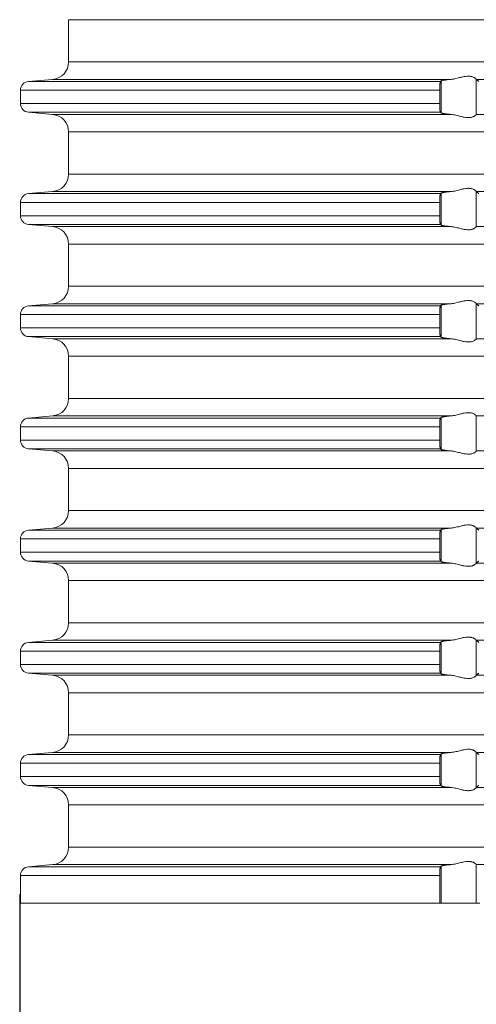
# Model space of a CAD drawing. Units: millimetres. Extents: x 2673 to 4786, y 0 to 1485.
# Drawn here: x 3527 to 3553, y 119 to 175 of the extents above; entities that cross this region are included whole.
import ezdxf

# ---------------------------------------------------------------- set-up
doc = ezdxf.new("R2010")
doc.units = ezdxf.units.MM
doc.layers.add('вспомогательный', color=140, linetype='Continuous', lineweight=20)
doc.layers.add('Размеры', color=10, linetype='Continuous', lineweight=13)
doc.styles.add('ГОСТ 2.304', font='isocpeui.ttf')
doc.dimstyles.new('ME10_DIM_10', dxfattribs={"dimtxt": 15, "dimasz": 10, "dimexe": 2, "dimexo": 0, "dimgap": 2, "dimtad": 4, "dimdsep": 46, "dimtxsty": 'ГОСТ 2.304', "dimcen": 0.09, "dimclrd": 1, "dimclre": 1, "dimclrt": 1, "dimadec": 0, "dimazin": 0, "dimtfac": 1, "dimtmove": 0, "dimatfit": 3, "dimfxl": 1, "dimtolj": 1, "dimtzin": 0, "dimlwd": 18, "dimarcsym": 0})

# ---------------------------------------------------------------- blocks, each defined once
blk = doc.blocks.new('HL85N-200__1', base_point=(-1294, -645.598))
at = {"layer": 'вспомогательный', "linetype": 'Continuous'}
for p, q in [((-1236.25, -597.602), (-1236.25, -595.194)), ((-1131.75, -595.194), (-1236.25, -595.194)), ((-1131.75, -597.602), (-1236.25, -597.602)), ((-1237.163, -598.598), (-1238.544, -598.719)), ((-1215.035, -598.719), (-1238.544, -598.719)), ((-1214.426, -598.598), (-1237.163, -598.598)), ((-1214.996, -600.511), (-1214.996, -598.685)), ((-1213.004, -600.616), (-1213.004, -598.581)), ((-1194.886, -598.598), (-1212.991, -598.598)), ((-1239, -599.217), (-1239, -599.979)), ((-1215.08, -599.217), (-1239, -599.217)), ((-1215.08, -599.217), (-1215.08, -599.979)), ((-1215.08, -599.979), (-1239, -599.979)), ((-1237.163, -600.598), (-1238.544, -600.477)), ((-1215.035, -600.477), (-1238.544, -600.477)), ((-1214.426, -600.598), (-1237.163, -600.598)), ((-1194.886, -600.598), (-1212.991, -600.598)), ((-1236.25, -604.002), (-1236.25, -601.594)), ((-1131.75, -601.594), (-1236.25, -601.594)), ((-1131.75, -604.002), (-1236.25, -604.002)), ((-1213.004, -607.016), (-1213.004, -604.981)), ((-1237.163, -604.998), (-1238.544, -605.119)), ((-1215.035, -605.119), (-1238.544, -605.119)), ((-1214.426, -604.998), (-1237.163, -604.998)), ((-1214.996, -606.911), (-1214.996, -605.085)), ((-1194.886, -604.998), (-1212.991, -604.998)), ((-1239, -605.617), (-1239, -606.379)), ((-1215.08, -605.617), (-1239, -605.617)), ((-1215.08, -605.617), (-1215.08, -606.379)), ((-1215.08, -606.379), (-1239, -606.379)), ((-1237.163, -606.998), (-1238.544, -606.877)), ((-1215.035, -606.877), (-1238.544, -606.877)), ((-1214.426, -606.998), (-1237.163, -606.998)), ((-1194.886, -606.998), (-1212.991, -606.998)), ((-1236.25, -610.402), (-1236.25, -607.994)), ((-1131.75, -607.994), (-1236.25, -607.994)), ((-1131.75, -610.402), (-1236.25, -610.402)), ((-1237.163, -611.398), (-1238.544, -611.519)), ((-1215.035, -611.519), (-1238.544, -611.519)), ((-1214.426, -611.398), (-1237.163, -611.398)), ((-1214.996, -613.311), (-1214.996, -611.485)), ((-1213.004, -613.416), (-1213.004, -611.381)), ((-1194.886, -611.398), (-1212.991, -611.398)), ((-1239, -612.017), (-1239, -612.779)), ((-1215.08, -612.017), (-1239, -612.017)), ((-1215.08, -612.017), (-1215.08, -612.779)), ((-1215.08, -612.779), (-1239, -612.779)), ((-1237.163, -613.398), (-1238.544, -613.277)), ((-1215.035, -613.277), (-1238.544, -613.277)), ((-1214.426, -613.398), (-1237.163, -613.398)), ((-1194.886, -613.398), (-1212.991, -613.398)), ((-1236.25, -616.802), (-1236.25, -614.394)), ((-1131.75, -614.394), (-1236.25, -614.394)), ((-1131.75, -616.802), (-1236.25, -616.802)), ((-1237.163, -617.798), (-1238.544, -617.919)), ((-1214.426, -617.798), (-1237.163, -617.798)), ((-1214.996, -619.711), (-1214.996, -617.885)), ((-1213.004, -619.816), (-1213.004, -617.781)), ((-1194.886, -617.798), (-1212.991, -617.798)), ((-1239, -618.417), (-1239, -619.179)), ((-1215.08, -618.417), (-1239, -618.417)), ((-1215.035, -617.919), (-1238.544, -617.919)), ((-1215.08, -618.417), (-1215.08, -619.179)), ((-1215.08, -619.179), (-1239, -619.179)), ((-1237.163, -619.798), (-1238.544, -619.677)), ((-1215.035, -619.677), (-1238.544, -619.677)), ((-1214.426, -619.798), (-1237.163, -619.798)), ((-1194.886, -619.798), (-1212.991, -619.798)), ((-1236.25, -623.202), (-1236.25, -620.794)), ((-1131.75, -620.794), (-1236.25, -620.794)), ((-1131.75, -623.202), (-1236.25, -623.202)), ((-1237.163, -624.198), (-1238.544, -624.319)), ((-1215.035, -624.319), (-1238.544, -624.319)), ((-1214.426, -624.198), (-1237.163, -624.198)), ((-1214.996, -626.111), (-1214.996, -624.285)), ((-1213.004, -626.216), (-1213.004, -624.181)), ((-1194.886, -624.198), (-1212.991, -624.198)), ((-1239, -624.817), (-1239, -625.579)), ((-1215.08, -624.817), (-1239, -624.817)), ((-1215.08, -624.817), (-1215.08, -625.579)), ((-1215.08, -625.579), (-1239, -625.579)), ((-1237.163, -626.198), (-1238.544, -626.077)), ((-1215.035, -626.077), (-1238.544, -626.077)), ((-1214.426, -626.198), (-1237.163, -626.198)), ((-1194.886, -626.198), (-1212.991, -626.198)), ((-1236.25, -629.602), (-1236.25, -627.194)), ((-1131.75, -627.194), (-1236.25, -627.194)), ((-1131.75, -629.602), (-1236.25, -629.602)), ((-1237.163, -630.598), (-1238.544, -630.719)), ((-1215.035, -630.719), (-1238.544, -630.719)), ((-1214.426, -630.598), (-1237.163, -630.598)), ((-1214.996, -632.511), (-1214.996, -630.685)), ((-1213.004, -632.616), (-1213.004, -630.581)), ((-1194.886, -630.598), (-1212.991, -630.598)), ((-1239, -631.217), (-1239, -631.979)), ((-1215.08, -631.217), (-1239, -631.217)), ((-1215.08, -631.217), (-1215.08, -631.979)), ((-1215.08, -631.979), (-1239, -631.979)), ((-1237.163, -632.598), (-1238.544, -632.477)), ((-1215.035, -632.477), (-1238.544, -632.477)), ((-1214.426, -632.598), (-1237.163, -632.598)), ((-1194.886, -632.598), (-1212.991, -632.598)), ((-1236.25, -636.002), (-1236.25, -633.594)), ((-1131.75, -633.594), (-1236.25, -633.594)), ((-1131.75, -636.002), (-1236.25, -636.002)), ((-1237.163, -636.998), (-1238.544, -637.119)), ((-1214.426, -636.998), (-1237.163, -636.998)), ((-1213.004, -639.016), (-1213.004, -636.981)), ((-1194.886, -636.998), (-1212.991, -636.998)), ((-1215.035, -637.119), (-1238.544, -637.119)), ((-1214.996, -638.911), (-1214.996, -637.085)), ((-1239, -637.617), (-1239, -638.379)), ((-1215.08, -637.617), (-1239, -637.617)), ((-1215.08, -637.617), (-1215.08, -638.379)), ((-1215.08, -638.379), (-1239, -638.379)), ((-1237.163, -638.998), (-1238.544, -638.877)), ((-1215.035, -638.877), (-1238.544, -638.877)), ((-1214.426, -638.998), (-1237.163, -638.998)), ((-1194.886, -638.998), (-1212.991, -638.998)), ((-1236.25, -642.402), (-1236.25, -639.994)), ((-1131.75, -639.994), (-1236.25, -639.994)), ((-1131.75, -642.402), (-1236.25, -642.402)), ((-1237.163, -643.398), (-1238.544, -643.519)), ((-1215.035, -643.519), (-1238.544, -643.519)), ((-1214.426, -643.398), (-1237.163, -643.398)), ((-1214.996, -645.598), (-1214.996, -643.485)), ((-1213.004, -645.598), (-1213.004, -643.381)), ((-1194.886, -643.398), (-1212.991, -643.398)), ((-1239, -644.017), (-1239, -645.598)), ((-1215.08, -644.017), (-1239, -644.017)), ((-1215.08, -644.017), (-1215.08, -645.598)), ((-1215.08, -645.598), (-1239, -645.598)), ((-1214.996, -645.598), (-1215.08, -645.598)), ((-1213.004, -645.598), (-1214.996, -645.598)), ((-1212.789, -645.598), (-1213.004, -645.598))]:
    blk.add_line(p, q, dxfattribs=at)
for centre, radius, start, end in [((-1237.25, -597.602), 1, 275, 0), ((-1238.5, -599.217), 0.5, 95, 180), ((-1238.5, -599.979), 0.5, 180, 265), ((-1237.25, -601.594), 1, 0, 85), ((-1237.25, -604.002), 1, 275, 0), ((-1238.5, -605.617), 0.5, 95, 180), ((-1238.5, -606.379), 0.5, 180, 265), ((-1237.25, -607.994), 1, 0, 85), ((-1237.25, -610.402), 1, 275, 0), ((-1238.5, -612.017), 0.5, 95, 180), ((-1238.5, -612.779), 0.5, 180, 265), ((-1237.25, -614.394), 1, 0, 85), ((-1237.25, -616.802), 1, 275, 0), ((-1238.5, -618.417), 0.5, 95, 180), ((-1238.5, -619.179), 0.5, 180, 265), ((-1237.25, -620.794), 1, 0, 85), ((-1237.25, -623.202), 1, 275, 0), ((-1238.5, -624.817), 0.5, 95, 180), ((-1238.5, -625.579), 0.5, 180, 265), ((-1237.25, -627.194), 1, 0, 85), ((-1237.25, -629.602), 1, 275, 0), ((-1238.5, -631.217), 0.5, 95, 180), ((-1238.5, -631.979), 0.5, 180, 265), ((-1237.25, -633.594), 1, 0, 85), ((-1237.25, -636.002), 1, 275, 0), ((-1238.5, -637.617), 0.5, 95, 180), ((-1238.5, -638.379), 0.5, 180, 265), ((-1237.25, -639.994), 1, 0, 85), ((-1237.25, -642.402), 1, 275, 0), ((-1238.5, -644.017), 0.5, 95, 180)]:
    blk.add_arc(centre, radius, start, end, dxfattribs=at)
for points in [[(-1215.035, -598.719), (-1215.043, -598.734), (-1215.052, -598.764), (-1215.06, -598.817), (-1215.066, -598.868), (-1215.069, -598.904), (-1215.073, -598.956), (-1215.077, -599.025), (-1215.079, -599.102), (-1215.08, -599.168), (-1215.08, -599.217)], [(-1214.996, -598.685), (-1215.006, -598.694), (-1215.015, -598.702), (-1215.025, -598.711), (-1215.035, -598.719)], [(-1214.996, -598.685), (-1214.987, -598.68), (-1214.97, -598.673), (-1214.94, -598.664), (-1214.881, -598.652), (-1214.82, -598.642), (-1214.776, -598.635), (-1214.718, -598.628), (-1214.645, -598.619), (-1214.527, -598.607), (-1214.426, -598.598)], [(-1213.004, -598.581), (-1213.026, -598.553), (-1213.068, -598.519), (-1213.119, -598.487), (-1213.205, -598.451), (-1213.276, -598.432), (-1213.339, -598.421), (-1213.421, -598.415), (-1213.502, -598.417), (-1213.685, -598.441), (-1213.875, -598.483), (-1214.014, -598.518), (-1214.154, -598.553), (-1214.291, -598.58), (-1214.426, -598.598)], [(-1213.004, -598.581), (-1213.001, -598.586), (-1212.997, -598.591), (-1212.994, -598.595), (-1212.991, -598.598)], [(-1212.839, -598.719), (-1212.877, -598.689), (-1212.915, -598.658), (-1212.953, -598.628), (-1212.991, -598.598)], [(-1215.08, -599.979), (-1215.08, -600.041), (-1215.079, -600.095), (-1215.078, -600.139), (-1215.077, -600.172), (-1215.073, -600.241), (-1215.069, -600.293), (-1215.066, -600.329), (-1215.059, -600.387), (-1215.052, -600.433), (-1215.047, -600.451), (-1215.043, -600.463), (-1215.039, -600.471), (-1215.035, -600.477)], [(-1215.035, -600.477), (-1215.025, -600.486), (-1215.015, -600.494), (-1215.006, -600.503), (-1214.996, -600.511)], [(-1214.426, -600.598), (-1214.514, -600.59), (-1214.587, -600.583), (-1214.645, -600.577), (-1214.729, -600.567), (-1214.82, -600.555), (-1214.888, -600.543), (-1214.94, -600.532), (-1214.97, -600.524), (-1214.987, -600.517), (-1214.996, -600.511)], [(-1214.426, -600.598), (-1214.291, -600.616), (-1214.154, -600.644), (-1214.014, -600.678), (-1213.875, -600.713), (-1213.685, -600.756), (-1213.502, -600.779), (-1213.421, -600.781), (-1213.339, -600.775), (-1213.276, -600.765), (-1213.205, -600.745), (-1213.169, -600.732), (-1213.127, -600.713), (-1213.101, -600.699), (-1213.068, -600.678), (-1213.026, -600.644), (-1213.004, -600.616)], [(-1212.991, -600.598), (-1212.994, -600.601), (-1212.997, -600.605), (-1213.001, -600.61), (-1213.004, -600.616)], [(-1213.004, -604.981), (-1213.026, -604.953), (-1213.068, -604.919), (-1213.119, -604.887), (-1213.205, -604.851), (-1213.276, -604.832), (-1213.339, -604.821), (-1213.421, -604.815), (-1213.502, -604.817), (-1213.685, -604.841), (-1213.875, -604.883), (-1214.014, -604.918), (-1214.154, -604.953), (-1214.291, -604.98), (-1214.426, -604.998)], [(-1213.004, -604.981), (-1213.001, -604.986), (-1212.997, -604.991), (-1212.994, -604.995), (-1212.991, -604.998)], [(-1215.035, -605.119), (-1215.043, -605.134), (-1215.052, -605.164), (-1215.06, -605.217), (-1215.066, -605.268), (-1215.072, -605.341), (-1215.077, -605.425), (-1215.08, -605.519), (-1215.08, -605.617)], [(-1214.996, -605.085), (-1215.006, -605.094), (-1215.015, -605.102), (-1215.025, -605.111), (-1215.035, -605.119)], [(-1214.996, -605.085), (-1214.987, -605.08), (-1214.97, -605.073), (-1214.94, -605.064), (-1214.881, -605.052), (-1214.82, -605.042), (-1214.776, -605.035), (-1214.718, -605.028), (-1214.645, -605.019), (-1214.54, -605.008), (-1214.426, -604.998)], [(-1212.839, -605.119), (-1212.877, -605.089), (-1212.915, -605.058), (-1212.953, -605.028), (-1212.991, -604.998)], [(-1215.08, -606.379), (-1215.08, -606.429), (-1215.079, -606.495), (-1215.077, -606.572), (-1215.073, -606.641), (-1215.069, -606.693), (-1215.066, -606.729), (-1215.059, -606.787), (-1215.052, -606.833), (-1215.043, -606.862), (-1215.035, -606.877)], [(-1215.035, -606.877), (-1215.025, -606.886), (-1215.015, -606.894), (-1215.006, -606.903), (-1214.996, -606.911)], [(-1214.426, -606.998), (-1214.553, -606.987), (-1214.645, -606.977), (-1214.749, -606.965), (-1214.82, -606.955), (-1214.895, -606.942), (-1214.94, -606.932), (-1214.973, -606.922), (-1214.996, -606.911)], [(-1214.426, -606.998), (-1214.291, -607.016), (-1214.154, -607.044), (-1214.014, -607.078), (-1213.875, -607.113), (-1213.685, -607.156), (-1213.502, -607.179), (-1213.421, -607.181), (-1213.339, -607.175), (-1213.276, -607.165), (-1213.205, -607.145), (-1213.169, -607.132), (-1213.127, -607.113), (-1213.093, -607.094), (-1213.068, -607.078), (-1213.026, -607.044), (-1213.004, -607.016)], [(-1212.991, -606.998), (-1212.994, -607.001), (-1212.997, -607.005), (-1213.001, -607.01), (-1213.004, -607.016)], [(-1215.035, -611.519), (-1215.039, -611.525), (-1215.043, -611.534), (-1215.047, -611.547), (-1215.052, -611.564), (-1215.058, -611.599), (-1215.063, -611.635), (-1215.066, -611.668), (-1215.07, -611.712), (-1215.073, -611.755), (-1215.075, -611.793), (-1215.077, -611.825), (-1215.078, -611.858), (-1215.079, -611.902), (-1215.08, -611.955), (-1215.08, -612.017)], [(-1214.996, -611.485), (-1215.006, -611.494), (-1215.015, -611.502), (-1215.025, -611.511), (-1215.035, -611.519)], [(-1214.996, -611.485), (-1214.976, -611.475), (-1214.94, -611.464), (-1214.895, -611.455), (-1214.82, -611.442), (-1214.749, -611.432), (-1214.645, -611.419), (-1214.527, -611.407), (-1214.426, -611.398)], [(-1213.004, -611.381), (-1213.026, -611.353), (-1213.068, -611.319), (-1213.126, -611.284), (-1213.205, -611.251), (-1213.276, -611.232), (-1213.339, -611.221), (-1213.421, -611.215), (-1213.502, -611.217), (-1213.685, -611.241), (-1213.875, -611.283), (-1214.014, -611.318), (-1214.154, -611.353), (-1214.291, -611.38), (-1214.426, -611.398)], [(-1213.004, -611.381), (-1213.001, -611.386), (-1212.997, -611.391), (-1212.994, -611.395), (-1212.991, -611.398)], [(-1212.839, -611.519), (-1212.877, -611.489), (-1212.915, -611.458), (-1212.953, -611.428), (-1212.991, -611.398)], [(-1215.08, -612.779), (-1215.08, -612.841), (-1215.079, -612.895), (-1215.078, -612.939), (-1215.077, -612.972), (-1215.074, -613.025), (-1215.071, -613.069), (-1215.069, -613.104), (-1215.066, -613.129), (-1215.063, -613.162), (-1215.059, -613.188), (-1215.055, -613.214), (-1215.052, -613.233), (-1215.047, -613.251), (-1215.043, -613.263), (-1215.039, -613.272), (-1215.035, -613.277)], [(-1215.035, -613.277), (-1215.025, -613.286), (-1215.015, -613.294), (-1215.006, -613.303), (-1214.996, -613.311)], [(-1214.426, -613.398), (-1214.514, -613.39), (-1214.587, -613.383), (-1214.645, -613.377), (-1214.729, -613.367), (-1214.82, -613.355), (-1214.881, -613.345), (-1214.94, -613.332), (-1214.97, -613.324), (-1214.987, -613.317), (-1214.996, -613.311)], [(-1214.426, -613.398), (-1214.291, -613.416), (-1214.154, -613.444), (-1214.014, -613.478), (-1213.875, -613.513), (-1213.685, -613.556), (-1213.502, -613.579), (-1213.421, -613.581), (-1213.339, -613.575), (-1213.276, -613.565), (-1213.205, -613.545), (-1213.126, -613.513), (-1213.068, -613.478), (-1213.026, -613.444), (-1213.004, -613.416)], [(-1212.991, -613.398), (-1212.994, -613.401), (-1212.997, -613.405), (-1213.001, -613.41), (-1213.004, -613.416)], [(-1214.996, -617.885), (-1215.006, -617.894), (-1215.015, -617.902), (-1215.025, -617.911), (-1215.035, -617.919)], [(-1214.996, -617.885), (-1214.976, -617.875), (-1214.94, -617.864), (-1214.881, -617.852), (-1214.82, -617.842), (-1214.739, -617.83), (-1214.645, -617.819), (-1214.553, -617.81), (-1214.426, -617.798)], [(-1213.004, -617.781), (-1213.026, -617.753), (-1213.068, -617.719), (-1213.126, -617.684), (-1213.205, -617.651), (-1213.276, -617.632), (-1213.339, -617.621), (-1213.421, -617.615), (-1213.502, -617.617), (-1213.685, -617.641), (-1213.875, -617.683), (-1214.014, -617.718), (-1214.154, -617.753), (-1214.291, -617.78), (-1214.426, -617.798)], [(-1213.004, -617.781), (-1213.001, -617.786), (-1212.997, -617.791), (-1212.994, -617.795), (-1212.991, -617.798)], [(-1215.035, -617.919), (-1215.039, -617.924), (-1215.043, -617.934), (-1215.047, -617.947), (-1215.052, -617.964), (-1215.057, -617.993), (-1215.062, -618.027), (-1215.066, -618.068), (-1215.069, -618.093), (-1215.071, -618.128), (-1215.074, -618.171), (-1215.077, -618.225), (-1215.08, -618.319), (-1215.08, -618.417)], [(-1215.08, -619.179), (-1215.08, -619.277), (-1215.077, -619.372), (-1215.075, -619.416), (-1215.071, -619.47), (-1215.066, -619.529), (-1215.063, -619.558), (-1215.059, -619.588), (-1215.055, -619.614), (-1215.052, -619.633), (-1215.043, -619.662), (-1215.035, -619.677)], [(-1215.035, -619.677), (-1215.025, -619.686), (-1215.015, -619.694), (-1215.006, -619.703), (-1214.996, -619.711)], [(-1214.426, -619.798), (-1214.527, -619.789), (-1214.645, -619.777), (-1214.729, -619.767), (-1214.82, -619.755), (-1214.888, -619.743), (-1214.94, -619.732), (-1214.973, -619.722), (-1214.996, -619.711)], [(-1214.426, -619.798), (-1214.291, -619.816), (-1214.154, -619.844), (-1214.014, -619.878), (-1213.875, -619.913), (-1213.685, -619.956), (-1213.502, -619.979), (-1213.421, -619.981), (-1213.339, -619.975), (-1213.276, -619.965), (-1213.205, -619.945), (-1213.126, -619.913), (-1213.068, -619.878), (-1213.026, -619.844), (-1213.004, -619.816)], [(-1212.991, -619.798), (-1212.994, -619.801), (-1212.997, -619.805), (-1213.001, -619.81), (-1213.004, -619.816)], [(-1213.004, -624.181), (-1213.026, -624.153), (-1213.068, -624.119), (-1213.093, -624.102), (-1213.127, -624.083), (-1213.169, -624.064), (-1213.205, -624.051), (-1213.276, -624.032), (-1213.339, -624.021), (-1213.421, -624.015), (-1213.502, -624.017), (-1213.685, -624.041), (-1213.875, -624.083), (-1214.014, -624.118), (-1214.154, -624.153), (-1214.291, -624.18), (-1214.426, -624.198)], [(-1215.035, -624.319), (-1215.039, -624.325), (-1215.043, -624.334), (-1215.048, -624.348), (-1215.052, -624.364), (-1215.059, -624.409), (-1215.066, -624.468), (-1215.069, -624.493), (-1215.071, -624.528), (-1215.074, -624.571), (-1215.077, -624.625), (-1215.078, -624.658), (-1215.079, -624.702), (-1215.08, -624.755), (-1215.08, -624.817)], [(-1214.996, -624.285), (-1215.006, -624.294), (-1215.015, -624.302), (-1215.025, -624.311), (-1215.035, -624.319)], [(-1214.996, -624.285), (-1214.976, -624.275), (-1214.94, -624.264), (-1214.895, -624.255), (-1214.82, -624.242), (-1214.749, -624.232), (-1214.645, -624.219), (-1214.553, -624.21), (-1214.426, -624.198)], [(-1213.004, -624.181), (-1213.001, -624.186), (-1212.997, -624.191), (-1212.994, -624.195), (-1212.991, -624.198)], [(-1212.839, -624.319), (-1212.877, -624.289), (-1212.915, -624.258), (-1212.953, -624.228), (-1212.991, -624.198)], [(-1215.08, -625.579), (-1215.08, -625.641), (-1215.079, -625.695), (-1215.078, -625.739), (-1215.077, -625.772), (-1215.075, -625.803), (-1215.073, -625.842), (-1215.07, -625.884), (-1215.066, -625.929), (-1215.062, -625.969), (-1215.057, -626.004), (-1215.052, -626.033), (-1215.048, -626.048), (-1215.043, -626.063), (-1215.039, -626.072), (-1215.035, -626.077)], [(-1215.035, -626.077), (-1215.025, -626.086), (-1215.015, -626.094), (-1215.006, -626.103), (-1214.996, -626.111)], [(-1214.426, -626.198), (-1214.527, -626.189), (-1214.645, -626.177), (-1214.729, -626.167), (-1214.82, -626.155), (-1214.895, -626.142), (-1214.94, -626.132), (-1214.976, -626.121), (-1214.996, -626.111)], [(-1214.426, -626.198), (-1214.291, -626.216), (-1214.154, -626.244), (-1214.014, -626.278), (-1213.875, -626.313), (-1213.685, -626.356), (-1213.502, -626.379), (-1213.421, -626.381), (-1213.339, -626.375), (-1213.276, -626.365), (-1213.205, -626.345), (-1213.169, -626.332), (-1213.127, -626.313), (-1213.093, -626.294), (-1213.068, -626.278), (-1213.026, -626.244), (-1213.004, -626.216)], [(-1212.991, -626.198), (-1212.994, -626.201), (-1212.997, -626.205), (-1213.001, -626.21), (-1213.004, -626.216)], [(-1212.991, -626.198), (-1212.953, -626.168), (-1212.915, -626.138), (-1212.877, -626.108), (-1212.839, -626.077)], [(-1215.035, -630.719), (-1215.039, -630.725), (-1215.043, -630.734), (-1215.047, -630.747), (-1215.052, -630.764), (-1215.056, -630.784), (-1215.059, -630.808), (-1215.063, -630.836), (-1215.066, -630.868), (-1215.071, -630.927), (-1215.075, -630.981), (-1215.077, -631.025), (-1215.08, -631.119), (-1215.08, -631.217)], [(-1214.996, -630.685), (-1215.006, -630.694), (-1215.015, -630.702), (-1215.025, -630.711), (-1215.035, -630.719)], [(-1214.996, -630.685), (-1214.976, -630.675), (-1214.94, -630.664), (-1214.881, -630.652), (-1214.82, -630.642), (-1214.749, -630.632), (-1214.645, -630.619), (-1214.553, -630.61), (-1214.426, -630.598)], [(-1213.004, -630.581), (-1213.026, -630.553), (-1213.068, -630.519), (-1213.101, -630.498), (-1213.127, -630.483), (-1213.169, -630.464), (-1213.205, -630.451), (-1213.276, -630.432), (-1213.339, -630.421), (-1213.421, -630.415), (-1213.502, -630.417), (-1213.685, -630.441), (-1213.875, -630.483), (-1214.014, -630.518), (-1214.154, -630.553), (-1214.291, -630.58), (-1214.426, -630.598)], [(-1213.004, -630.581), (-1213.001, -630.586), (-1212.997, -630.591), (-1212.994, -630.595), (-1212.991, -630.598)], [(-1212.839, -630.719), (-1212.877, -630.689), (-1212.915, -630.658), (-1212.953, -630.628), (-1212.991, -630.598)], [(-1215.08, -631.979), (-1215.08, -632.015), (-1215.08, -632.06), (-1215.079, -632.113), (-1215.077, -632.172), (-1215.072, -632.255), (-1215.066, -632.329), (-1215.059, -632.387), (-1215.052, -632.433), (-1215.047, -632.449), (-1215.043, -632.463), (-1215.039, -632.471), (-1215.035, -632.477)], [(-1215.035, -632.477), (-1215.025, -632.486), (-1215.015, -632.494), (-1215.006, -632.503), (-1214.996, -632.511)], [(-1214.426, -632.598), (-1214.54, -632.588), (-1214.645, -632.577), (-1214.739, -632.566), (-1214.82, -632.555), (-1214.873, -632.546), (-1214.913, -632.538), (-1214.94, -632.532), (-1214.97, -632.524), (-1214.987, -632.517), (-1214.996, -632.511)], [(-1212.991, -632.598), (-1212.953, -632.568), (-1212.915, -632.538), (-1212.877, -632.508), (-1212.839, -632.477)], [(-1214.426, -632.598), (-1214.291, -632.616), (-1214.154, -632.644), (-1214.014, -632.678), (-1213.875, -632.713), (-1213.685, -632.756), (-1213.502, -632.779), (-1213.421, -632.781), (-1213.339, -632.775), (-1213.276, -632.765), (-1213.205, -632.745), (-1213.119, -632.709), (-1213.068, -632.678), (-1213.026, -632.644), (-1213.004, -632.616)], [(-1212.991, -632.598), (-1212.994, -632.601), (-1212.997, -632.605), (-1213.001, -632.61), (-1213.004, -632.616)], [(-1214.996, -637.085), (-1214.973, -637.074), (-1214.94, -637.064), (-1214.895, -637.055), (-1214.82, -637.042), (-1214.729, -637.029), (-1214.645, -637.019), (-1214.553, -637.01), (-1214.426, -636.998)], [(-1213.004, -636.981), (-1213.026, -636.953), (-1213.068, -636.919), (-1213.101, -636.898), (-1213.127, -636.883), (-1213.169, -636.864), (-1213.205, -636.851), (-1213.276, -636.832), (-1213.339, -636.821), (-1213.421, -636.815), (-1213.502, -636.817), (-1213.685, -636.841), (-1213.875, -636.883), (-1214.014, -636.918), (-1214.154, -636.953), (-1214.291, -636.98), (-1214.426, -636.998)], [(-1213.004, -636.981), (-1213.001, -636.986), (-1212.997, -636.991), (-1212.994, -636.995), (-1212.991, -636.998)], [(-1212.839, -637.119), (-1212.877, -637.089), (-1212.915, -637.058), (-1212.953, -637.028), (-1212.991, -636.998)], [(-1215.035, -637.119), (-1215.039, -637.125), (-1215.043, -637.134), (-1215.048, -637.148), (-1215.052, -637.164), (-1215.058, -637.199), (-1215.063, -637.235), (-1215.066, -637.268), (-1215.069, -637.293), (-1215.071, -637.328), (-1215.074, -637.371), (-1215.077, -637.425), (-1215.078, -637.458), (-1215.079, -637.502), (-1215.08, -637.555), (-1215.08, -637.617)], [(-1214.996, -637.085), (-1215.006, -637.094), (-1215.015, -637.102), (-1215.025, -637.111), (-1215.035, -637.119)], [(-1215.08, -638.379), (-1215.08, -638.477), (-1215.077, -638.572), (-1215.072, -638.655), (-1215.066, -638.729), (-1215.062, -638.769), (-1215.057, -638.804), (-1215.052, -638.833), (-1215.047, -638.851), (-1215.043, -638.863), (-1215.039, -638.872), (-1215.035, -638.877)], [(-1215.035, -638.877), (-1215.025, -638.886), (-1215.015, -638.894), (-1215.006, -638.903), (-1214.996, -638.911)], [(-1214.426, -638.998), (-1214.527, -638.989), (-1214.645, -638.977), (-1214.749, -638.965), (-1214.82, -638.955), (-1214.888, -638.943), (-1214.94, -638.932), (-1214.973, -638.922), (-1214.996, -638.911)], [(-1214.426, -638.998), (-1214.291, -639.016), (-1214.154, -639.044), (-1214.014, -639.078), (-1213.875, -639.113), (-1213.685, -639.156), (-1213.502, -639.179), (-1213.421, -639.181), (-1213.339, -639.175), (-1213.276, -639.165), (-1213.205, -639.145), (-1213.119, -639.109), (-1213.068, -639.078), (-1213.026, -639.044), (-1213.004, -639.016)], [(-1212.991, -638.998), (-1212.994, -639.001), (-1212.997, -639.005), (-1213.001, -639.01), (-1213.004, -639.016)], [(-1212.991, -638.998), (-1212.953, -638.968), (-1212.915, -638.938), (-1212.877, -638.908), (-1212.839, -638.877)], [(-1215.035, -643.519), (-1215.039, -643.525), (-1215.043, -643.534), (-1215.048, -643.548), (-1215.052, -643.564), (-1215.058, -643.599), (-1215.063, -643.635), (-1215.066, -643.668), (-1215.072, -643.741), (-1215.077, -643.825), (-1215.08, -643.919), (-1215.08, -644.017)], [(-1214.996, -643.485), (-1215.006, -643.494), (-1215.015, -643.502), (-1215.025, -643.511), (-1215.035, -643.519)], [(-1214.996, -643.485), (-1214.976, -643.475), (-1214.94, -643.464), (-1214.895, -643.455), (-1214.82, -643.442), (-1214.739, -643.43), (-1214.645, -643.419), (-1214.553, -643.41), (-1214.426, -643.398)], [(-1213.004, -643.381), (-1213.026, -643.353), (-1213.068, -643.319), (-1213.093, -643.302), (-1213.127, -643.283), (-1213.169, -643.264), (-1213.205, -643.251), (-1213.276, -643.232), (-1213.339, -643.221), (-1213.421, -643.215), (-1213.502, -643.217), (-1213.685, -643.241), (-1213.875, -643.283), (-1214.014, -643.318), (-1214.154, -643.353), (-1214.291, -643.38), (-1214.426, -643.398)], [(-1213.004, -643.381), (-1213.001, -643.386), (-1212.997, -643.391), (-1212.994, -643.395), (-1212.991, -643.398)]]:
    blk.add_spline(points, degree=3, dxfattribs=at)
blk = doc.blocks.new('*D55')
at = {"layer": 'Defpoints', "color": 0, "transparency": 16777216}
for p in [(3527.266, 125.248), (3637.5, 125.256), (3527.266, 108.477)]:
    blk.add_point(p, dxfattribs=at)
at = {"layer": 'Размеры', "color": 1, "lineweight": -2, "transparency": 16777216}
for p, q in [((3527.266, 125.248), (3527.266, 106.477)), ((3637.5, 125.256), (3637.5, 106.477))]:
    blk.add_line(p, q, dxfattribs=at)
at = {"layer": 'Размеры', "color": 1, "lineweight": 18, "transparency": 16777216}
for p, q in [((3537.266, 108.477), (3554.629, 108.477)), ((3627.5, 108.477), (3599.584, 108.477))]:
    blk.add_line(p, q, dxfattribs=at)
at = {"layer": 'Размеры', "color": 1, "transparency": 16777216}
for points in [[(3537.266, 110.143), (3537.266, 106.81), (3527.266, 108.477)], [(3627.5, 110.143), (3627.5, 106.81), (3637.5, 108.477)]]:
    blk.add_solid(points, dxfattribs=at)
at = {"layer": 'Размеры', "color": 1, "transparency": 16777216, "insert": (3577.106, 108.477), "char_height": 15, "attachment_point": 5, "rotation": 0.0001, "style": 'ГОСТ 2.304'}
blk.add_mtext('\\A1;Ø110\\P', dxfattribs=at)

msp = doc.modelspace()

# ---------------------------------------------------------------- block references
msp.add_blockref('HL85N-200__1', (3472.308, 124.731))

# ---------------------------------------------------------------- dimensions: what is measured, and where the dimension line sits
at = {"layer": 'Размеры'}
dim = msp.add_linear_dim(base=(3527.266, 108.477), p1=(3637.5, 125.256), p2=(3527.266, 125.248), text='Ø110\\P', dimstyle='ME10_DIM_10', dxfattribs=at)
dim.commit()
dim.dimension.update_dxf_attribs({"geometry": '*D55', "text_midpoint": (3577.106, 108.477), "dimtype": 160, "text_rotation": 0.0001})

doc.saveas('drawing.dxf')
